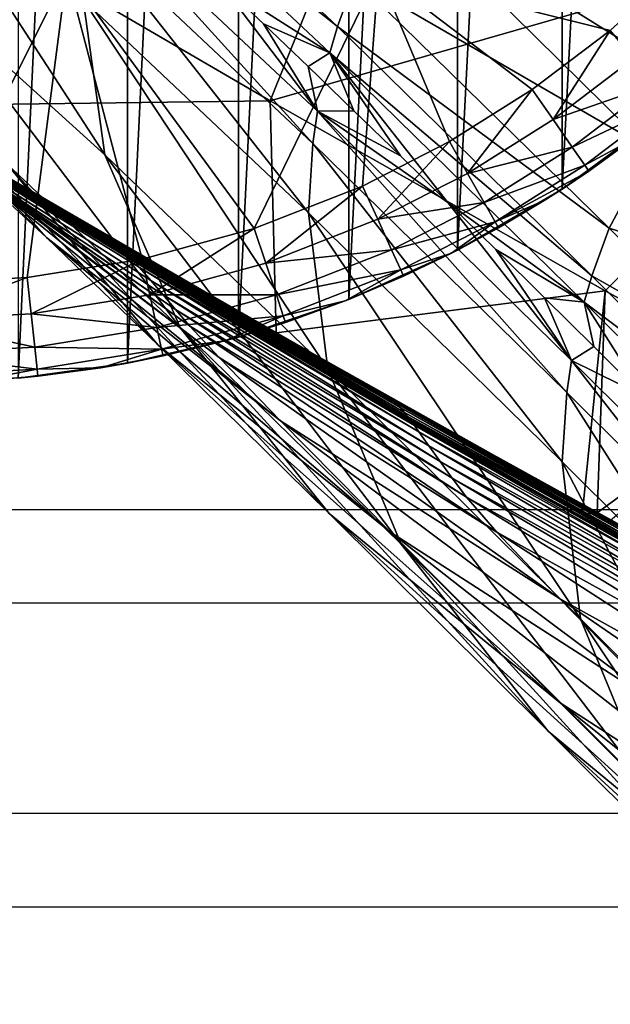
# Model space of a CAD drawing. Units: inches. Extents: x -21.7 to 21.7, y -14 to 10.8.
# Drawn here: x 20.5 to 20.7, y -10.3 to -9.9 of the extents above; entities that cross this region are included whole.
import ezdxf

# ---------------------------------------------------------------- set-up
doc = ezdxf.new("R2010")
doc.units = ezdxf.units.IN
doc.header["$MEASUREMENT"] = 0
for name, color, linetype in [('TABLE-GLIDE', 6, 'Continuous'), ('TABLE-LEG', 6, 'Continuous'), ('TABLE-TOP', 6, 'Continuous')]:
    doc.layers.add(name, color=color, linetype=linetype)

msp = doc.modelspace()

# ---------------------------------------------------------------- linework, layer by layer
at = {"layer": 'TABLE-GLIDE'}
for points in [[(20.53092, -9.15322, 0.39373), (20.4874, -9.14725, 0.39373), (20.4874, -10.08831, 0.39373)], [(20.53092, -10.08233, 0.39373), (20.53092, -9.15322, 0.39373), (20.4874, -10.08831, 0.39373)], [(20.53092, -10.08233, 0.39373), (20.57495, -9.16357, 0.39373), (20.53092, -9.15322, 0.39373)], [(20.57495, -10.07198, 0.39373), (20.57495, -9.16357, 0.39373), (20.53092, -10.08233, 0.39373)], [(20.57495, -10.07198, 0.39373), (20.61885, -9.17851, 0.39373), (20.57495, -9.16357, 0.39373)], [(20.57495, -10.07198, 0.39373), (20.61885, -10.05705, 0.39373), (20.61885, -9.17851, 0.39373)], [(20.66194, -9.19811, 0.39373), (20.61885, -9.17851, 0.39373), (20.61885, -10.05705, 0.39373)], [(20.61885, -10.05705, 0.39373), (20.66194, -10.03744, 0.39373), (20.66194, -9.19811, 0.39373)], [(20.66194, -10.03744, 0.39373), (20.70348, -9.22235, 0.39373), (20.66194, -9.19811, 0.39373)], [(20.70348, -10.01321, 0.39373), (20.70348, -9.22235, 0.39373), (20.66194, -10.03744, 0.39373)], [(20.70348, -9.22235, 0.39373), (20.70348, -10.01321, 0.39373), (20.74273, -9.251, 0.39373)], [(20.74273, -9.251, 0.39373), (20.70348, -10.01321, 0.39373), (20.74273, -9.98456, 0.39373)], [(20.72254, -9.95019, 0.00003), (20.63057, -9.92713, 0.00003), (20.75118, -9.92401, 0.00003)], [(20.75118, -9.92401, 0.00003), (20.73182, -9.96131, 0.0028), (20.72254, -9.95019, 0.00003)], [(20.44495, -10.05087, 0.00003), (20.38309, -9.92713, 0.00003), (20.50683, -9.92713, 0.00003)], [(20.49107, -10.04839, 0.00003), (20.44495, -10.05087, 0.00003), (20.50683, -9.92713, 0.00003)], [(20.49107, -10.04839, 0.00003), (20.50683, -9.92713, 0.00003), (20.53667, -10.041, 0.00003)], [(20.53667, -10.041, 0.00003), (20.50683, -9.92713, 0.00003), (20.58124, -10.02883, 0.00003)], [(20.63057, -9.92713, 0.00003), (20.58124, -10.02883, 0.00003), (20.50683, -9.92713, 0.00003)], [(20.58124, -10.02883, 0.00003), (20.63057, -9.92713, 0.00003), (20.62426, -10.012, 0.00003)], [(20.62426, -10.012, 0.00003), (20.63057, -9.92713, 0.00003), (20.65882, -9.99436, 0.00003)], [(20.63057, -9.92713, 0.00003), (20.69166, -9.9737, 0.00003), (20.65882, -9.99436, 0.00003)], [(20.69166, -9.9737, 0.00003), (20.63057, -9.92713, 0.00003), (20.72254, -9.95019, 0.00003)], [(20.69992, -9.98561, 0.0028), (20.69166, -9.9737, 0.00003), (20.72254, -9.95019, 0.00003)], [(20.69992, -9.98561, 0.0028), (20.72254, -9.95019, 0.00003), (20.73182, -9.96131, 0.0028)], [(20.69992, -9.98561, 0.0028), (20.73182, -9.96131, 0.0028), (20.74038, -9.97156, 0.01156)], [(20.69992, -9.98561, 0.0028), (20.74038, -9.97156, 0.01156), (20.70752, -9.99658, 0.01156)], [(20.70752, -9.99658, 0.01156), (20.74038, -9.97156, 0.01156), (20.746, -9.97828, 0.02491)], [(20.66597, -10.00697, 0.0028), (20.65882, -9.99436, 0.00003), (20.69166, -9.9737, 0.00003)], [(20.66597, -10.00697, 0.0028), (20.69166, -9.9737, 0.00003), (20.69992, -9.98561, 0.0028)], [(20.70752, -9.99658, 0.01156), (20.746, -9.97828, 0.02491), (20.71252, -10.00378, 0.02491)], [(20.71252, -10.00378, 0.02491), (20.746, -9.97828, 0.02491), (20.73121, -9.99361, 0.0394)], [(20.74273, -9.98456, 0.39373), (20.70348, -10.01321, 0.39373), (20.73121, -9.99361, 0.0394)], [(20.66597, -10.00697, 0.0028), (20.69992, -9.98561, 0.0028), (20.70752, -9.99658, 0.01156)], [(20.63026, -10.02519, 0.0028), (20.62426, -10.012, 0.00003), (20.65882, -9.99436, 0.00003)], [(20.63026, -10.02519, 0.0028), (20.65882, -9.99436, 0.00003), (20.66597, -10.00697, 0.0028)], [(20.66597, -10.00697, 0.0028), (20.70752, -9.99658, 0.01156), (20.67256, -10.01857, 0.01156)], [(20.67256, -10.01857, 0.01156), (20.70752, -9.99658, 0.01156), (20.71252, -10.00378, 0.02491)], [(20.70348, -10.01321, 0.39373), (20.71408, -10.00606, 0.0394), (20.73121, -9.99361, 0.0394)], [(20.71252, -10.00378, 0.02491), (20.73121, -9.99361, 0.0394), (20.71408, -10.00606, 0.0394)], [(20.67256, -10.01857, 0.01156), (20.71252, -10.00378, 0.02491), (20.67689, -10.0262, 0.02491)], [(20.67689, -10.0262, 0.02491), (20.71252, -10.00378, 0.02491), (20.71408, -10.00606, 0.0394)], [(20.63026, -10.02519, 0.0028), (20.66597, -10.00697, 0.0028), (20.67256, -10.01857, 0.01156)], [(20.67689, -10.0262, 0.02491), (20.71408, -10.00606, 0.0394), (20.69642, -10.01773, 0.0394)], [(20.69642, -10.01773, 0.0394), (20.71408, -10.00606, 0.0394), (20.70348, -10.01321, 0.39373)], [(20.62426, -10.012, 0.00003), (20.5858, -10.04259, 0.0028), (20.58124, -10.02883, 0.00003)], [(20.62426, -10.012, 0.00003), (20.63026, -10.02519, 0.0028), (20.5858, -10.04259, 0.0028)], [(20.67825, -10.0286, 0.0394), (20.70348, -10.01321, 0.39373), (20.66194, -10.03744, 0.39373)], [(20.70348, -10.01321, 0.39373), (20.67825, -10.0286, 0.0394), (20.69642, -10.01773, 0.0394)], [(20.63026, -10.02519, 0.0028), (20.67256, -10.01857, 0.01156), (20.63578, -10.03734, 0.01156)], [(20.63578, -10.03734, 0.01156), (20.67256, -10.01857, 0.01156), (20.67689, -10.0262, 0.02491)], [(20.67825, -10.0286, 0.0394), (20.67689, -10.0262, 0.02491), (20.69642, -10.01773, 0.0394)], [(20.5858, -10.04259, 0.0028), (20.63026, -10.02519, 0.0028), (20.63578, -10.03734, 0.01156)], [(20.63578, -10.03734, 0.01156), (20.67689, -10.0262, 0.02491), (20.63941, -10.04532, 0.02491)], [(20.65962, -10.03865, 0.0394), (20.63941, -10.04532, 0.02491), (20.67689, -10.0262, 0.02491)], [(20.65962, -10.03865, 0.0394), (20.67689, -10.0262, 0.02491), (20.67825, -10.0286, 0.0394)], [(20.53974, -10.05516, 0.0028), (20.53667, -10.041, 0.00003), (20.58124, -10.02883, 0.00003)], [(20.53974, -10.05516, 0.0028), (20.58124, -10.02883, 0.00003), (20.5858, -10.04259, 0.0028)], [(20.65962, -10.03865, 0.0394), (20.67825, -10.0286, 0.0394), (20.66194, -10.03744, 0.39373)], [(20.5858, -10.04259, 0.0028), (20.63578, -10.03734, 0.01156), (20.59, -10.05526, 0.01156)], [(20.59, -10.05526, 0.01156), (20.63578, -10.03734, 0.01156), (20.63941, -10.04532, 0.02491)], [(20.64055, -10.04784, 0.0394), (20.66194, -10.03744, 0.39373), (20.61885, -10.05705, 0.39373)], [(20.64055, -10.04784, 0.0394), (20.63941, -10.04532, 0.02491), (20.65962, -10.03865, 0.0394)], [(20.66194, -10.03744, 0.39373), (20.64055, -10.04784, 0.0394), (20.65962, -10.03865, 0.0394)], [(20.49261, -10.0628, 0.0028), (20.49107, -10.04839, 0.00003), (20.53667, -10.041, 0.00003)], [(20.49261, -10.0628, 0.0028), (20.53667, -10.041, 0.00003), (20.53974, -10.05516, 0.0028)], [(20.53974, -10.05516, 0.0028), (20.5858, -10.04259, 0.0028), (20.59, -10.05526, 0.01156)], [(20.59, -10.05526, 0.01156), (20.63941, -10.04532, 0.02491), (20.59276, -10.06358, 0.02491)], [(20.59276, -10.06358, 0.02491), (20.63941, -10.04532, 0.02491), (20.61733, -10.05765, 0.0394)], [(20.61733, -10.05765, 0.0394), (20.63941, -10.04532, 0.02491), (20.64055, -10.04784, 0.0394)], [(20.61733, -10.05765, 0.0394), (20.64055, -10.04784, 0.0394), (20.61885, -10.05705, 0.39373)], [(20.49107, -10.04839, 0.00003), (20.49261, -10.0628, 0.0028), (20.44495, -10.06537, 0.0028)], [(20.49107, -10.04839, 0.00003), (20.44495, -10.06537, 0.0028), (20.44495, -10.05087, 0.00003)], [(20.49261, -10.0628, 0.0028), (20.53974, -10.05516, 0.0028), (20.54257, -10.06821, 0.01156)], [(20.53974, -10.05516, 0.0028), (20.59, -10.05526, 0.01156), (20.54257, -10.06821, 0.01156)], [(20.54257, -10.06821, 0.01156), (20.59, -10.05526, 0.01156), (20.59276, -10.06358, 0.02491)], [(20.59362, -10.0662, 0.0394), (20.61885, -10.05705, 0.39373), (20.57495, -10.07198, 0.39373)], [(20.59362, -10.0662, 0.0394), (20.59276, -10.06358, 0.02491), (20.61733, -10.05765, 0.0394)], [(20.61885, -10.05705, 0.39373), (20.59362, -10.0662, 0.0394), (20.61733, -10.05765, 0.0394)], [(20.44495, -10.06537, 0.0028), (20.49261, -10.0628, 0.0028), (20.49404, -10.07607, 0.01156)], [(20.49261, -10.0628, 0.0028), (20.54257, -10.06821, 0.01156), (20.49404, -10.07607, 0.01156)], [(20.44495, -10.06537, 0.0028), (20.49404, -10.07607, 0.01156), (20.44495, -10.07871, 0.01156)], [(20.54257, -10.06821, 0.01156), (20.59276, -10.06358, 0.02491), (20.54443, -10.07677, 0.02491)], [(20.56949, -10.07348, 0.0394), (20.54443, -10.07677, 0.02491), (20.59276, -10.06358, 0.02491)], [(20.56949, -10.07348, 0.0394), (20.59276, -10.06358, 0.02491), (20.59362, -10.0662, 0.0394)], [(20.57495, -10.07198, 0.39373), (20.56949, -10.07348, 0.0394), (20.59362, -10.0662, 0.0394)], [(20.49404, -10.07607, 0.01156), (20.54257, -10.06821, 0.01156), (20.54443, -10.07677, 0.02491)], [(20.545, -10.07947, 0.0394), (20.57495, -10.07198, 0.39373), (20.53092, -10.08233, 0.39373)], [(20.545, -10.07947, 0.0394), (20.54443, -10.07677, 0.02491), (20.56949, -10.07348, 0.0394)], [(20.545, -10.07947, 0.0394), (20.56949, -10.07348, 0.0394), (20.57495, -10.07198, 0.39373)], [(20.44495, -10.07871, 0.01156), (20.49404, -10.07607, 0.01156), (20.49497, -10.08478, 0.02491)], [(20.44495, -10.07871, 0.01156), (20.49497, -10.08478, 0.02491), (20.44495, -10.08748, 0.02491)], [(20.49404, -10.07607, 0.01156), (20.54443, -10.07677, 0.02491), (20.49497, -10.08478, 0.02491)], [(20.49497, -10.08478, 0.02491), (20.54443, -10.07677, 0.02491), (20.52024, -10.08416, 0.0394)], [(20.52024, -10.08416, 0.0394), (20.54443, -10.07677, 0.02491), (20.545, -10.07947, 0.0394)], [(20.49526, -10.08753, 0.0394), (20.53092, -10.08233, 0.39373), (20.4874, -10.08831, 0.39373)], [(20.49526, -10.08753, 0.0394), (20.52024, -10.08416, 0.0394), (20.53092, -10.08233, 0.39373)], [(20.53092, -10.08233, 0.39373), (20.52024, -10.08416, 0.0394), (20.545, -10.07947, 0.0394)], [(20.47014, -10.08956, 0.0394), (20.44495, -10.08748, 0.02491), (20.49497, -10.08478, 0.02491)], [(20.47014, -10.08956, 0.0394), (20.49497, -10.08478, 0.02491), (20.49526, -10.08753, 0.0394)], [(20.49526, -10.08753, 0.0394), (20.49497, -10.08478, 0.02491), (20.52024, -10.08416, 0.0394)], [(20.47014, -10.08956, 0.0394), (20.49526, -10.08753, 0.0394), (20.4874, -10.08831, 0.39373)]]:
    msp.add_3dface(points, dxfattribs=at)
at = {"layer": 'TABLE-LEG'}
for points in [[(20.58752, -9.97818, 14.44898), (20.58752, -9.97818, 14.44898), (20.72804, -9.62834, 14.44898), (20.45528, -9.90111, 14.44898)], [(20.8807, -9.89377, 14.44898), (20.8807, -9.89377, 14.44898), (20.72804, -9.62834, 14.44898), (20.58752, -9.97818, 14.44898)], [(20.67873, -9.8518, 6.70149), (20.67873, -9.8518, 6.70149), (20.77879, -9.95186, 3.98678), (20.65765, -9.87358, 6.70149)], [(20.80019, -9.93116, 3.98677), (20.80019, -9.93116, 3.98677), (20.77879, -9.95186, 3.98678), (20.67873, -9.8518, 6.70149)], [(20.52418, -9.86397, 9.07724), (20.52418, -9.86397, 9.07724), (20.61429, -9.94865, 6.70158), (20.52119, -9.87451, 9.07732)], [(20.62118, -9.92972, 6.70155), (20.62118, -9.92972, 6.70155), (20.61429, -9.94865, 6.70158), (20.52418, -9.86397, 9.07724)], [(20.44056, -9.87454, 10.9458), (20.44056, -9.87454, 10.9458), (20.51326, -9.93789, 9.07787), (20.52185, -9.99961, 9.07831)], [(20.45087, -9.9353, 10.9471), (20.45087, -9.9353, 10.9471), (20.44056, -9.87454, 10.9458), (20.52185, -9.99961, 9.07831)], [(20.61429, -9.94865, 6.70158), (20.61429, -9.94865, 6.70158), (20.61129, -9.95912, 6.7016), (20.52119, -9.87451, 9.07732)], [(20.61129, -9.95912, 6.7016), (20.61129, -9.95912, 6.7016), (20.56757, -9.93115, 7.7926), (20.52119, -9.87451, 9.07732)], [(20.65765, -9.87358, 6.70149), (20.65765, -9.87358, 6.70149), (20.75809, -9.97326, 3.98677), (20.63799, -9.89851, 6.70151)], [(20.77879, -9.95186, 3.98678), (20.77879, -9.95186, 3.98678), (20.75809, -9.97326, 3.98677), (20.65765, -9.87358, 6.70149)], [(20.8807, -9.89377, 14.44898), (20.8807, -9.89377, 14.44898), (20.58752, -9.97818, 14.44898), (20.72061, -10.0537, 14.44898)], [(20.8807, -9.89377, 14.44898), (20.8807, -9.89377, 14.44898), (20.72061, -10.0537, 14.44898), (20.78776, -10.09035, 14.44898)], [(20.51465, -9.91047, 9.07763), (20.51465, -9.91047, 9.07763), (20.51636, -9.89775, 9.07752), (20.6045, -9.99505, 6.70167)], [(20.51636, -9.89775, 9.07752), (20.51636, -9.89775, 9.07752), (20.60633, -9.98232, 6.70165), (20.6045, -9.99505, 6.70167)], [(20.60633, -9.98232, 6.70165), (20.60633, -9.98232, 6.70165), (20.51636, -9.89775, 9.07752), (20.56757, -9.93115, 7.7926)], [(20.63799, -9.89851, 6.70151), (20.63799, -9.89851, 6.70151), (20.73876, -9.99784, 3.98677), (20.62118, -9.92972, 6.70155)], [(20.75809, -9.97326, 3.98677), (20.75809, -9.97326, 3.98677), (20.73876, -9.99784, 3.98677), (20.63799, -9.89851, 6.70151)], [(20.58752, -9.97818, 14.48835), (20.58752, -9.97818, 14.48835), (20.45528, -9.90111, 14.48835), (20.43449, -9.98021, 14.48835)], [(20.58752, -9.97818, 14.48835), (20.58752, -9.97818, 14.48835), (20.58752, -9.97818, 14.44898), (20.45528, -9.90111, 14.44898)], [(20.45528, -9.90111, 14.48835), (20.45528, -9.90111, 14.48835), (20.58752, -9.97818, 14.48835), (20.45528, -9.90111, 14.44898)], [(20.51326, -9.93789, 9.07787), (20.51326, -9.93789, 9.07787), (20.51465, -9.91047, 9.07763), (20.60277, -10.0226, 6.70172)], [(20.51465, -9.91047, 9.07763), (20.51465, -9.91047, 9.07763), (20.6045, -9.99505, 6.70167), (20.60277, -10.0226, 6.70172)], [(20.62118, -9.92972, 6.70155), (20.62118, -9.92972, 6.70155), (20.72213, -10.02879, 3.98677), (20.61429, -9.94865, 6.70158)], [(20.73876, -9.99784, 3.98677), (20.73876, -9.99784, 3.98677), (20.72213, -10.02879, 3.98677), (20.62118, -9.92972, 6.70155)], [(20.56757, -9.93115, 7.7926), (20.56757, -9.93115, 7.7926), (20.61129, -9.95912, 6.7016), (20.58489, -9.94757, 7.33374)], [(20.58489, -9.94757, 7.33374), (20.58489, -9.94757, 7.33374), (20.60633, -9.98232, 6.70165), (20.56757, -9.93115, 7.7926)], [(20.45087, -9.9353, 10.9471), (20.45087, -9.9353, 10.9471), (20.52185, -9.99961, 9.07831), (20.55189, -10.06847, 9.07852)], [(20.48273, -10.00288, 10.94817), (20.48273, -10.00288, 10.94817), (20.45087, -9.9353, 10.9471), (20.55189, -10.06847, 9.07852)], [(20.51326, -9.93789, 9.07787), (20.51326, -9.93789, 9.07787), (20.60277, -10.0226, 6.70172), (20.61045, -10.08479, 6.70176)], [(20.52185, -9.99961, 9.07831), (20.52185, -9.99961, 9.07831), (20.51326, -9.93789, 9.07787), (20.61045, -10.08479, 6.70176)], [(20.40765, -9.94107, 12.93283), (20.40765, -9.94107, 12.93283), (20.43622, -9.96208, 12.19428), (20.49875, -10.03239, 12.19608)], [(20.47326, -10.009, 12.93627), (20.47326, -10.009, 12.93627), (20.40765, -9.94107, 12.93283), (20.49875, -10.03239, 12.19608)], [(20.58489, -9.94757, 7.33374), (20.58489, -9.94757, 7.33374), (20.61129, -9.95912, 6.7016), (20.60263, -9.96456, 6.86145)], [(20.60263, -9.96456, 6.86145), (20.60263, -9.96456, 6.86145), (20.60633, -9.98232, 6.70165), (20.58489, -9.94757, 7.33374)], [(20.61429, -9.94865, 6.70158), (20.61429, -9.94865, 6.70158), (20.71526, -10.04763, 3.98677), (20.61129, -9.95912, 6.7016)], [(20.72213, -10.02879, 3.98677), (20.72213, -10.02879, 3.98677), (20.71526, -10.04763, 3.98677), (20.61429, -9.94865, 6.70158)], [(20.61129, -9.95912, 6.7016), (20.61129, -9.95912, 6.7016), (20.62077, -9.98208, 6.37687), (20.60263, -9.96456, 6.86145)], [(20.71526, -10.04763, 3.98677), (20.71526, -10.04763, 3.98677), (20.71226, -10.05807, 3.98677), (20.61129, -9.95912, 6.7016)], [(20.63928, -10.00007, 5.88112), (20.63928, -10.00007, 5.88112), (20.62077, -9.98208, 6.37687), (20.61129, -9.95912, 6.7016)], [(20.6581, -10.01848, 5.37533), (20.6581, -10.01848, 5.37533), (20.63928, -10.00007, 5.88112), (20.61129, -9.95912, 6.7016)], [(20.61129, -9.95912, 6.7016), (20.61129, -9.95912, 6.7016), (20.71226, -10.05807, 3.98677), (20.6581, -10.01848, 5.37533)], [(20.43622, -9.96208, 12.19428), (20.43622, -9.96208, 12.19428), (20.48273, -10.00288, 10.94817), (20.5431, -10.07517, 10.94866)], [(20.49875, -10.03239, 12.19608), (20.49875, -10.03239, 12.19608), (20.43622, -9.96208, 12.19428), (20.5431, -10.07517, 10.94866)], [(20.62077, -9.98208, 6.37687), (20.62077, -9.98208, 6.37687), (20.60633, -9.98232, 6.70165), (20.60263, -9.96456, 6.86145)], [(20.41563, -9.96914, 14.48848), (20.41563, -9.96914, 14.48848), (20.41565, -9.96915, 14.48631), (20.52568, -10.03343, 14.48641)], [(20.52565, -10.03339, 14.48848), (20.52565, -10.03339, 14.48848), (20.41563, -9.96914, 14.48848), (20.52568, -10.03343, 14.48641)], [(20.41565, -9.96915, 14.48631), (20.41565, -9.96915, 14.48631), (20.41566, -9.96917, 14.48415), (20.52572, -10.03346, 14.48434)], [(20.52568, -10.03343, 14.48641), (20.52568, -10.03343, 14.48641), (20.41565, -9.96915, 14.48631), (20.52572, -10.03346, 14.48434)], [(20.41566, -9.96917, 14.48415), (20.41566, -9.96917, 14.48415), (20.41571, -9.96921, 14.47975), (20.52579, -10.03354, 14.48014)], [(20.52572, -10.03346, 14.48434), (20.52572, -10.03346, 14.48434), (20.41566, -9.96917, 14.48415), (20.52579, -10.03354, 14.48014)], [(20.41571, -9.96921, 14.47975), (20.41571, -9.96921, 14.47975), (20.4158, -9.9693, 14.47029), (20.52597, -10.03371, 14.47107)], [(20.52579, -10.03354, 14.48014), (20.52579, -10.03354, 14.48014), (20.41571, -9.96921, 14.47975), (20.52597, -10.03371, 14.47107)], [(20.4158, -9.9693, 14.47029), (20.4158, -9.9693, 14.47029), (20.41592, -9.96943, 14.45936), (20.5262, -10.03394, 14.46057)], [(20.52597, -10.03371, 14.47107), (20.52597, -10.03371, 14.47107), (20.4158, -9.9693, 14.47029), (20.5262, -10.03394, 14.46057)], [(20.41592, -9.96943, 14.45936), (20.41592, -9.96943, 14.45936), (20.41609, -9.9696, 14.44624), (20.52652, -10.03426, 14.4479)], [(20.5262, -10.03394, 14.46057), (20.5262, -10.03394, 14.46057), (20.41592, -9.96943, 14.45936), (20.52652, -10.03426, 14.4479)], [(20.41609, -9.9696, 14.44624), (20.41609, -9.9696, 14.44624), (20.4164, -9.96988, 14.42865), (20.527, -10.03475, 14.43084)], [(20.52652, -10.03426, 14.4479), (20.52652, -10.03426, 14.4479), (20.41609, -9.9696, 14.44624), (20.527, -10.03475, 14.43084)], [(20.4164, -9.96988, 14.42865), (20.4164, -9.96988, 14.42865), (20.41734, -9.97058, 14.39766), (20.52788, -10.03568, 14.4004)], [(20.527, -10.03475, 14.43084), (20.527, -10.03475, 14.43084), (20.4164, -9.96988, 14.42865), (20.52788, -10.03568, 14.4004)], [(20.41734, -9.97058, 14.39766), (20.41734, -9.97058, 14.39766), (20.41945, -9.97205, 14.34278), (20.52943, -10.0374, 14.34609)], [(20.52788, -10.03568, 14.4004), (20.52788, -10.03568, 14.4004), (20.41734, -9.97058, 14.39766), (20.52943, -10.0374, 14.34609)], [(20.41945, -9.97205, 14.34278), (20.41945, -9.97205, 14.34278), (20.42112, -9.97319, 14.30312), (20.53055, -10.03866, 14.30671)], [(20.52943, -10.0374, 14.34609), (20.52943, -10.0374, 14.34609), (20.41945, -9.97205, 14.34278), (20.53055, -10.03866, 14.30671)], [(20.42112, -9.97319, 14.30312), (20.42112, -9.97319, 14.30312), (20.42214, -9.97388, 14.27966), (20.53122, -10.0394, 14.28339)], [(20.53055, -10.03866, 14.30671), (20.53055, -10.03866, 14.30671), (20.42112, -9.97319, 14.30312), (20.53122, -10.0394, 14.28339)], [(20.47673, -10.00718, 14.2556), (20.47673, -10.00718, 14.2556), (20.53122, -10.0394, 14.28339), (20.42214, -9.97388, 14.27966)], [(20.4246, -9.97552, 14.22465), (20.4246, -9.97552, 14.22465), (20.42602, -9.97648, 14.1931), (20.53365, -10.04216, 14.19725)], [(20.53277, -10.04115, 14.22866), (20.53277, -10.04115, 14.22866), (20.4246, -9.97552, 14.22465), (20.53365, -10.04216, 14.19725)], [(20.53277, -10.04115, 14.22866), (20.53277, -10.04115, 14.22866), (20.47673, -10.00718, 14.2556), (20.4246, -9.97552, 14.22465)], [(20.42602, -9.97648, 14.1931), (20.42602, -9.97648, 14.1931), (20.42922, -9.97859, 14.12277), (20.53561, -10.04439, 14.12717)], [(20.53365, -10.04216, 14.19725), (20.53365, -10.04216, 14.19725), (20.42602, -9.97648, 14.1931), (20.53561, -10.04439, 14.12717)], [(20.42922, -9.97859, 14.12277), (20.42922, -9.97859, 14.12277), (20.43658, -9.98341, 13.95789), (20.54011, -10.04955, 13.96263)], [(20.53561, -10.04439, 14.12717), (20.53561, -10.04439, 14.12717), (20.42922, -9.97859, 14.12277), (20.54011, -10.04955, 13.96263)], [(20.58752, -9.97818, 14.48835), (20.58752, -9.97818, 14.48835), (20.43449, -9.98021, 14.48835), (20.58992, -10.07036, 14.48835)], [(20.72061, -10.0537, 14.48835), (20.72061, -10.0537, 14.48835), (20.72061, -10.0537, 14.44898), (20.58752, -9.97818, 14.44898)], [(20.58752, -9.97818, 14.48835), (20.58752, -9.97818, 14.48835), (20.72061, -10.0537, 14.48835), (20.58752, -9.97818, 14.44898)], [(20.58992, -10.07036, 14.48835), (20.58992, -10.07036, 14.48835), (20.72061, -10.0537, 14.48835), (20.58752, -9.97818, 14.48835)], [(20.43658, -9.98341, 13.95789), (20.43658, -9.98341, 13.95789), (20.44454, -9.9885, 13.76959), (20.54501, -10.05524, 13.77435)], [(20.54011, -10.04955, 13.96263), (20.54011, -10.04955, 13.96263), (20.43658, -9.98341, 13.95789), (20.54501, -10.05524, 13.77435)], [(20.6045, -9.99505, 6.70167), (20.6045, -9.99505, 6.70167), (20.60633, -9.98232, 6.70165), (20.70535, -10.09398, 3.98677)], [(20.62077, -9.98208, 6.37687), (20.62077, -9.98208, 6.37687), (20.63928, -10.00007, 5.88112), (20.60633, -9.98232, 6.70165)], [(20.60633, -9.98232, 6.70165), (20.60633, -9.98232, 6.70165), (20.70723, -10.08125, 3.98677), (20.70535, -10.09398, 3.98677)], [(20.6581, -10.01848, 5.37533), (20.6581, -10.01848, 5.37533), (20.60633, -9.98232, 6.70165), (20.63928, -10.00007, 5.88112)], [(20.70723, -10.08125, 3.98677), (20.70723, -10.08125, 3.98677), (20.60633, -9.98232, 6.70165), (20.6581, -10.01848, 5.37533)], [(20.44454, -9.9885, 13.76959), (20.44454, -9.9885, 13.76959), (20.45223, -9.99325, 13.5686), (20.54992, -10.06101, 13.57291)], [(20.54501, -10.05524, 13.77435), (20.54501, -10.05524, 13.77435), (20.44454, -9.9885, 13.76959), (20.54992, -10.06101, 13.57291)], [(20.45223, -9.99325, 13.5686), (20.45223, -9.99325, 13.5686), (20.45997, -9.99821, 13.33763), (20.5555, -10.06749, 13.34094)], [(20.54992, -10.06101, 13.57291), (20.54992, -10.06101, 13.57291), (20.45223, -9.99325, 13.5686), (20.5555, -10.06749, 13.34094)], [(20.60277, -10.0226, 6.70172), (20.60277, -10.0226, 6.70172), (20.6045, -9.99505, 6.70167), (20.70348, -10.12155, 3.98676)], [(20.6045, -9.99505, 6.70167), (20.6045, -9.99505, 6.70167), (20.70535, -10.09398, 3.98677), (20.70348, -10.12155, 3.98676)], [(20.45997, -9.99821, 13.33763), (20.45997, -9.99821, 13.33763), (20.47326, -10.009, 12.93627), (20.56722, -10.08008, 12.93826)], [(20.5555, -10.06749, 13.34094), (20.5555, -10.06749, 13.34094), (20.45997, -9.99821, 13.33763), (20.56722, -10.08008, 12.93826)], [(20.52185, -9.99961, 9.07831), (20.52185, -9.99961, 9.07831), (20.61045, -10.08479, 6.70176), (20.63955, -10.1543, 6.70162)], [(20.55189, -10.06847, 9.07852), (20.55189, -10.06847, 9.07852), (20.52185, -9.99961, 9.07831), (20.63955, -10.1543, 6.70162)], [(20.73876, -9.99784, 3.98677), (20.73876, -9.99784, 3.98677), (20.79173, -10.05066, 2.55167), (20.72213, -10.02879, 3.98677)], [(20.48273, -10.00288, 10.94817), (20.48273, -10.00288, 10.94817), (20.55189, -10.06847, 9.07852), (20.61094, -10.14202, 9.0783)], [(20.5431, -10.07517, 10.94866), (20.5431, -10.07517, 10.94866), (20.48273, -10.00288, 10.94817), (20.61094, -10.14202, 9.0783)], [(20.47673, -10.00718, 14.2556), (20.47673, -10.00718, 14.2556), (20.50419, -10.02369, 14.25654), (20.53122, -10.0394, 14.28339)], [(20.53277, -10.04115, 14.22866), (20.53277, -10.04115, 14.22866), (20.50419, -10.02369, 14.25654), (20.47673, -10.00718, 14.2556)], [(20.47326, -10.009, 12.93627), (20.47326, -10.009, 12.93627), (20.49875, -10.03239, 12.19608), (20.59163, -10.10527, 12.19675)], [(20.56722, -10.08008, 12.93826), (20.56722, -10.08008, 12.93826), (20.47326, -10.009, 12.93627), (20.59163, -10.10527, 12.19675)], [(20.71226, -10.05807, 3.98677), (20.71226, -10.05807, 3.98677), (20.67721, -10.03727, 4.86061), (20.6581, -10.01848, 5.37533)], [(20.67721, -10.03727, 4.86061), (20.67721, -10.03727, 4.86061), (20.70723, -10.08125, 3.98677), (20.6581, -10.01848, 5.37533)], [(20.53196, -10.04023, 14.25741), (20.53196, -10.04023, 14.25741), (20.53122, -10.0394, 14.28339), (20.50419, -10.02369, 14.25654)], [(20.53196, -10.04023, 14.25741), (20.53196, -10.04023, 14.25741), (20.50419, -10.02369, 14.25654), (20.53277, -10.04115, 14.22866)], [(20.60277, -10.0226, 6.70172), (20.60277, -10.0226, 6.70172), (20.70348, -10.12155, 3.98676), (20.7108, -10.18389, 3.98671)], [(20.61045, -10.08479, 6.70176), (20.61045, -10.08479, 6.70176), (20.60277, -10.0226, 6.70172), (20.7108, -10.18389, 3.98671)], [(20.72213, -10.02879, 3.98677), (20.72213, -10.02879, 3.98677), (20.77512, -10.08157, 2.55167), (20.71526, -10.04763, 3.98677)], [(20.79173, -10.05066, 2.55167), (20.79173, -10.05066, 2.55167), (20.77512, -10.08157, 2.55167), (20.72213, -10.02879, 3.98677)], [(20.49875, -10.03239, 12.19608), (20.49875, -10.03239, 12.19608), (20.5431, -10.07517, 10.94866), (20.6353, -10.14953, 10.94832)], [(20.59163, -10.10527, 12.19675), (20.59163, -10.10527, 12.19675), (20.49875, -10.03239, 12.19608), (20.6353, -10.14953, 10.94832)], [(20.52565, -10.03339, 14.48848), (20.52565, -10.03339, 14.48848), (20.52568, -10.03343, 14.48641), (20.63617, -10.0967, 14.48645)], [(20.63611, -10.09664, 14.48848), (20.63611, -10.09664, 14.48848), (20.52565, -10.03339, 14.48848), (20.63617, -10.0967, 14.48645)], [(20.52568, -10.03343, 14.48641), (20.52568, -10.03343, 14.48641), (20.52572, -10.03346, 14.48434), (20.63622, -10.09675, 14.48443)], [(20.63617, -10.0967, 14.48645), (20.63617, -10.0967, 14.48645), (20.52568, -10.03343, 14.48641), (20.63622, -10.09675, 14.48443)], [(20.52572, -10.03346, 14.48434), (20.52572, -10.03346, 14.48434), (20.52579, -10.03354, 14.48014), (20.63634, -10.09687, 14.48032)], [(20.63622, -10.09675, 14.48443), (20.63622, -10.09675, 14.48443), (20.52572, -10.03346, 14.48434), (20.63634, -10.09687, 14.48032)], [(20.52579, -10.03354, 14.48014), (20.52579, -10.03354, 14.48014), (20.52597, -10.03371, 14.47107), (20.63661, -10.09714, 14.47147)], [(20.63634, -10.09687, 14.48032), (20.63634, -10.09687, 14.48032), (20.52579, -10.03354, 14.48014), (20.63661, -10.09714, 14.47147)], [(20.52597, -10.03371, 14.47107), (20.52597, -10.03371, 14.47107), (20.5262, -10.03394, 14.46057), (20.63697, -10.0975, 14.46124)], [(20.63661, -10.09714, 14.47147), (20.63661, -10.09714, 14.47147), (20.52597, -10.03371, 14.47107), (20.63697, -10.0975, 14.46124)], [(20.5262, -10.03394, 14.46057), (20.5262, -10.03394, 14.46057), (20.52652, -10.03426, 14.4479), (20.63746, -10.09799, 14.44894)], [(20.63697, -10.0975, 14.46124), (20.63697, -10.0975, 14.46124), (20.5262, -10.03394, 14.46057), (20.63746, -10.09799, 14.44894)], [(20.52652, -10.03426, 14.4479), (20.52652, -10.03426, 14.4479), (20.527, -10.03475, 14.43084), (20.63816, -10.0987, 14.43235)], [(20.63746, -10.09799, 14.44894), (20.63746, -10.09799, 14.44894), (20.52652, -10.03426, 14.4479), (20.63816, -10.0987, 14.43235)], [(20.527, -10.03475, 14.43084), (20.527, -10.03475, 14.43084), (20.52788, -10.03568, 14.4004), (20.63923, -10.09992, 14.40243)], [(20.63816, -10.0987, 14.43235), (20.63816, -10.0987, 14.43235), (20.527, -10.03475, 14.43084), (20.63923, -10.09992, 14.40243)], [(20.52788, -10.03568, 14.4004), (20.52788, -10.03568, 14.4004), (20.52943, -10.0374, 14.34609), (20.64087, -10.10194, 14.34864)], [(20.63923, -10.09992, 14.40243), (20.63923, -10.09992, 14.40243), (20.52788, -10.03568, 14.4004), (20.64087, -10.10194, 14.34864)], [(20.52943, -10.0374, 14.34609), (20.52943, -10.0374, 14.34609), (20.53055, -10.03866, 14.30671), (20.64197, -10.10336, 14.3095)], [(20.64087, -10.10194, 14.34864), (20.64087, -10.10194, 14.34864), (20.52943, -10.0374, 14.34609), (20.64197, -10.10336, 14.3095)], [(20.53055, -10.03866, 14.30671), (20.53055, -10.03866, 14.30671), (20.53122, -10.0394, 14.28339), (20.6426, -10.10419, 14.28628)], [(20.64197, -10.10336, 14.3095), (20.64197, -10.10336, 14.3095), (20.53055, -10.03866, 14.30671), (20.6426, -10.10419, 14.28628)], [(20.58784, -10.0731, 14.259), (20.58784, -10.0731, 14.259), (20.6426, -10.10419, 14.28628), (20.53122, -10.0394, 14.28339)], [(20.55988, -10.05673, 14.25823), (20.55988, -10.05673, 14.25823), (20.58784, -10.0731, 14.259), (20.53122, -10.0394, 14.28339)], [(20.55988, -10.05673, 14.25823), (20.55988, -10.05673, 14.25823), (20.53122, -10.0394, 14.28339), (20.53196, -10.04023, 14.25741)], [(20.71226, -10.05807, 3.98677), (20.71226, -10.05807, 3.98677), (20.69657, -10.05639, 4.33811), (20.67721, -10.03727, 4.86061)], [(20.70723, -10.08125, 3.98677), (20.70723, -10.08125, 3.98677), (20.67721, -10.03727, 4.86061), (20.69657, -10.05639, 4.33811)], [(20.55988, -10.05673, 14.25823), (20.55988, -10.05673, 14.25823), (20.53196, -10.04023, 14.25741), (20.53277, -10.04115, 14.22866)], [(20.53277, -10.04115, 14.22866), (20.53277, -10.04115, 14.22866), (20.53365, -10.04216, 14.19725), (20.64483, -10.10719, 14.20042)], [(20.64403, -10.1061, 14.23174), (20.64403, -10.1061, 14.23174), (20.53277, -10.04115, 14.22866), (20.64483, -10.10719, 14.20042)], [(20.55988, -10.05673, 14.25823), (20.55988, -10.05673, 14.25823), (20.53277, -10.04115, 14.22866), (20.64403, -10.1061, 14.23174)], [(20.53365, -10.04216, 14.19725), (20.53365, -10.04216, 14.19725), (20.53561, -10.04439, 14.12717), (20.64659, -10.1096, 14.13046)], [(20.64483, -10.10719, 14.20042), (20.64483, -10.10719, 14.20042), (20.53365, -10.04216, 14.19725), (20.64659, -10.1096, 14.13046)], [(20.53561, -10.04439, 14.12717), (20.53561, -10.04439, 14.12717), (20.54011, -10.04955, 13.96263), (20.65061, -10.11517, 13.96602)], [(20.64659, -10.1096, 14.13046), (20.64659, -10.1096, 14.13046), (20.53561, -10.04439, 14.12717), (20.65061, -10.11517, 13.96602)], [(20.71526, -10.04763, 3.98677), (20.71526, -10.04763, 3.98677), (20.76812, -10.10026, 2.55518), (20.71226, -10.05807, 3.98677)], [(20.77512, -10.08157, 2.55167), (20.77512, -10.08157, 2.55167), (20.76812, -10.10026, 2.55518), (20.71526, -10.04763, 3.98677)], [(20.54011, -10.04955, 13.96263), (20.54011, -10.04955, 13.96263), (20.54501, -10.05524, 13.77435), (20.6551, -10.12144, 13.77757)], [(20.65061, -10.11517, 13.96602), (20.65061, -10.11517, 13.96602), (20.54011, -10.04955, 13.96263), (20.6551, -10.12144, 13.77757)], [(20.54501, -10.05524, 13.77435), (20.54501, -10.05524, 13.77435), (20.54992, -10.06101, 13.57291), (20.6598, -10.12803, 13.5756)], [(20.6551, -10.12144, 13.77757), (20.6551, -10.12144, 13.77757), (20.54501, -10.05524, 13.77435), (20.6598, -10.12803, 13.5756)], [(20.72061, -10.0537, 14.48835), (20.72061, -10.0537, 14.48835), (20.58992, -10.07036, 14.48835), (20.71192, -10.13884, 14.48835)], [(20.71737, -10.14181, 14.48835), (20.71737, -10.14181, 14.48835), (20.72061, -10.0537, 14.48835), (20.71192, -10.13884, 14.48835)], [(20.71737, -10.14181, 14.48835), (20.71737, -10.14181, 14.48835), (20.78776, -10.09035, 14.48835), (20.72061, -10.0537, 14.48835)], [(20.78776, -10.09035, 14.48835), (20.78776, -10.09035, 14.48835), (20.78776, -10.09035, 14.44898), (20.72061, -10.0537, 14.44898)], [(20.72061, -10.0537, 14.48835), (20.72061, -10.0537, 14.48835), (20.78776, -10.09035, 14.48835), (20.72061, -10.0537, 14.44898)], [(20.58784, -10.0731, 14.259), (20.58784, -10.0731, 14.259), (20.55988, -10.05673, 14.25823), (20.64403, -10.1061, 14.23174)], [(20.69657, -10.05639, 4.33811), (20.69657, -10.05639, 4.33811), (20.71226, -10.05807, 3.98677), (20.71614, -10.0758, 3.80893)], [(20.70723, -10.08125, 3.98677), (20.70723, -10.08125, 3.98677), (20.69657, -10.05639, 4.33811), (20.71614, -10.0758, 3.80893)], [(20.76812, -10.10026, 2.55518), (20.76812, -10.10026, 2.55518), (20.76512, -10.11069, 2.55518), (20.71226, -10.05807, 3.98677)], [(20.71226, -10.05807, 3.98677), (20.71226, -10.05807, 3.98677), (20.76512, -10.11069, 2.55518), (20.7359, -10.09543, 3.27421)], [(20.71226, -10.05807, 3.98677), (20.71226, -10.05807, 3.98677), (20.7359, -10.09543, 3.27421), (20.71614, -10.0758, 3.80893)], [(20.54992, -10.06101, 13.57291), (20.54992, -10.06101, 13.57291), (20.5555, -10.06749, 13.34094), (20.66551, -10.13561, 13.34275)], [(20.6598, -10.12803, 13.5756), (20.6598, -10.12803, 13.5756), (20.54992, -10.06101, 13.57291), (20.66551, -10.13561, 13.34275)], [(20.55189, -10.06847, 9.07852), (20.55189, -10.06847, 9.07852), (20.63955, -10.1543, 6.70162), (20.69791, -10.2285, 6.70119)], [(20.61094, -10.14202, 9.0783), (20.61094, -10.14202, 9.0783), (20.55189, -10.06847, 9.07852), (20.69791, -10.2285, 6.70119)], [(20.5555, -10.06749, 13.34094), (20.5555, -10.06749, 13.34094), (20.56722, -10.08008, 12.93826), (20.6776, -10.14944, 12.939)], [(20.66551, -10.13561, 13.34275), (20.66551, -10.13561, 13.34275), (20.5555, -10.06749, 13.34094), (20.6776, -10.14944, 12.939)], [(20.5431, -10.07517, 10.94866), (20.5431, -10.07517, 10.94866), (20.61094, -10.14202, 9.0783), (20.70274, -10.21735, 9.07749)], [(20.6353, -10.14953, 10.94832), (20.6353, -10.14953, 10.94832), (20.5431, -10.07517, 10.94866), (20.70274, -10.21735, 9.07749)], [(20.58784, -10.0731, 14.259), (20.58784, -10.0731, 14.259), (20.61569, -10.08925, 14.25973), (20.6426, -10.10419, 14.28628)], [(20.64403, -10.1061, 14.23174), (20.64403, -10.1061, 14.23174), (20.61569, -10.08925, 14.25973), (20.58784, -10.0731, 14.259)], [(20.70723, -10.08125, 3.98677), (20.70723, -10.08125, 3.98677), (20.71614, -10.0758, 3.80893), (20.7359, -10.09543, 3.27421)], [(20.56722, -10.08008, 12.93826), (20.56722, -10.08008, 12.93826), (20.59163, -10.10527, 12.19675), (20.70249, -10.17583, 12.19649)], [(20.6776, -10.14944, 12.939), (20.6776, -10.14944, 12.939), (20.56722, -10.08008, 12.93826), (20.70249, -10.17583, 12.19649)], [(20.70535, -10.09398, 3.98677), (20.70535, -10.09398, 3.98677), (20.70723, -10.08125, 3.98677), (20.75819, -10.14659, 2.55518)], [(20.70723, -10.08125, 3.98677), (20.70723, -10.08125, 3.98677), (20.76008, -10.13385, 2.55518), (20.75819, -10.14659, 2.55518)], [(20.76008, -10.13385, 2.55518), (20.76008, -10.13385, 2.55518), (20.70723, -10.08125, 3.98677), (20.7359, -10.09543, 3.27421)], [(20.61045, -10.08479, 6.70176), (20.61045, -10.08479, 6.70176), (20.7108, -10.18389, 3.98671), (20.73952, -10.25361, 3.98655)], [(20.63955, -10.1543, 6.70162), (20.63955, -10.1543, 6.70162), (20.61045, -10.08479, 6.70176), (20.73952, -10.25361, 3.98655)], [(20.6426, -10.10419, 14.28628), (20.6426, -10.10419, 14.28628), (20.61569, -10.08925, 14.25973), (20.64329, -10.1051, 14.2604)], [(20.61569, -10.08925, 14.25973), (20.61569, -10.08925, 14.25973), (20.64403, -10.1061, 14.23174), (20.64329, -10.1051, 14.2604)], [(20.71737, -10.14181, 14.48835), (20.71737, -10.14181, 14.48835), (20.72275, -10.14474, 14.48835), (20.78776, -10.09035, 14.48835)], [(20.70348, -10.12155, 3.98676), (20.70348, -10.12155, 3.98676), (20.70535, -10.09398, 3.98677), (20.75642, -10.17429, 2.55166)], [(20.70535, -10.09398, 3.98677), (20.70535, -10.09398, 3.98677), (20.75819, -10.14659, 2.55518), (20.75642, -10.17429, 2.55166)], [(20.63611, -10.09664, 14.48848), (20.63611, -10.09664, 14.48848), (20.63617, -10.0967, 14.48645), (20.73949, -10.15384, 14.48647)], [(20.73941, -10.15377, 14.48848), (20.73941, -10.15377, 14.48848), (20.63611, -10.09664, 14.48848), (20.73949, -10.15384, 14.48647)], [(20.63617, -10.0967, 14.48645), (20.63617, -10.0967, 14.48645), (20.63622, -10.09675, 14.48443), (20.73956, -10.15391, 14.48446)], [(20.73949, -10.15384, 14.48647), (20.73949, -10.15384, 14.48647), (20.63617, -10.0967, 14.48645), (20.73956, -10.15391, 14.48446)], [(20.63622, -10.09675, 14.48443), (20.63622, -10.09675, 14.48443), (20.63634, -10.09687, 14.48032), (20.73971, -10.15406, 14.48038)], [(20.73956, -10.15391, 14.48446), (20.73956, -10.15391, 14.48446), (20.63622, -10.09675, 14.48443), (20.73971, -10.15406, 14.48038)], [(20.63634, -10.09687, 14.48032), (20.63634, -10.09687, 14.48032), (20.63661, -10.09714, 14.47147), (20.74006, -10.15442, 14.47163)], [(20.73971, -10.15406, 14.48038), (20.73971, -10.15406, 14.48038), (20.63634, -10.09687, 14.48032), (20.74006, -10.15442, 14.47163)], [(20.63661, -10.09714, 14.47147), (20.63661, -10.09714, 14.47147), (20.63697, -10.0975, 14.46124), (20.74053, -10.15489, 14.46157)], [(20.74006, -10.15442, 14.47163), (20.74006, -10.15442, 14.47163), (20.63661, -10.09714, 14.47147), (20.74053, -10.15489, 14.46157)], [(20.63697, -10.0975, 14.46124), (20.63697, -10.0975, 14.46124), (20.63746, -10.09799, 14.44894), (20.74118, -10.15553, 14.44957)], [(20.74053, -10.15489, 14.46157), (20.74053, -10.15489, 14.46157), (20.63697, -10.0975, 14.46124), (20.74118, -10.15553, 14.44957)], [(20.63746, -10.09799, 14.44894), (20.63746, -10.09799, 14.44894), (20.63816, -10.0987, 14.43235), (20.74209, -10.15645, 14.43341)], [(20.74118, -10.15553, 14.44957), (20.74118, -10.15553, 14.44957), (20.63746, -10.09799, 14.44894), (20.74209, -10.15645, 14.43341)], [(20.63816, -10.0987, 14.43235), (20.63816, -10.0987, 14.43235), (20.63923, -10.09992, 14.40243), (20.74345, -10.15791, 14.40398)], [(20.74209, -10.15645, 14.43341), (20.74209, -10.15645, 14.43341), (20.63816, -10.0987, 14.43235), (20.74345, -10.15791, 14.40398)], [(20.63923, -10.09992, 14.40243), (20.63923, -10.09992, 14.40243), (20.64087, -10.10194, 14.34864), (20.7455, -10.16023, 14.35065)], [(20.74345, -10.15791, 14.40398), (20.74345, -10.15791, 14.40398), (20.63923, -10.09992, 14.40243), (20.7455, -10.16023, 14.35065)], [(20.64087, -10.10194, 14.34864), (20.64087, -10.10194, 14.34864), (20.64197, -10.10336, 14.3095), (20.74685, -10.1618, 14.31169)], [(20.7455, -10.16023, 14.35065), (20.7455, -10.16023, 14.35065), (20.64087, -10.10194, 14.34864), (20.74685, -10.1618, 14.31169)], [(20.59163, -10.10527, 12.19675), (20.59163, -10.10527, 12.19675), (20.6353, -10.14953, 10.94832), (20.74662, -10.2211, 10.94736)], [(20.70249, -10.17583, 12.19649), (20.70249, -10.17583, 12.19649), (20.59163, -10.10527, 12.19675), (20.74662, -10.2211, 10.94736)], [(20.64197, -10.10336, 14.3095), (20.64197, -10.10336, 14.3095), (20.6426, -10.10419, 14.28628), (20.74762, -10.16271, 14.28855)], [(20.74685, -10.1618, 14.31169), (20.74685, -10.1618, 14.31169), (20.64197, -10.10336, 14.3095), (20.74762, -10.16271, 14.28855)], [(20.69719, -10.13553, 14.26164), (20.69719, -10.13553, 14.26164), (20.74762, -10.16271, 14.28855), (20.6426, -10.10419, 14.28628)], [(20.6705, -10.12056, 14.26104), (20.6705, -10.12056, 14.26104), (20.69719, -10.13553, 14.26164), (20.6426, -10.10419, 14.28628)], [(20.6426, -10.10419, 14.28628), (20.6426, -10.10419, 14.28628), (20.64329, -10.1051, 14.2604), (20.6705, -10.12056, 14.26104)], [(20.64329, -10.1051, 14.2604), (20.64329, -10.1051, 14.2604), (20.64403, -10.1061, 14.23174), (20.6705, -10.12056, 14.26104)], [(20.64403, -10.1061, 14.23174), (20.64403, -10.1061, 14.23174), (20.64483, -10.10719, 14.20042), (20.75035, -10.16597, 14.20283)], [(20.74937, -10.1648, 14.23412), (20.74937, -10.1648, 14.23412), (20.64403, -10.1061, 14.23174), (20.75035, -10.16597, 14.20283)], [(20.64403, -10.1061, 14.23174), (20.64403, -10.1061, 14.23174), (20.69719, -10.13553, 14.26164), (20.6705, -10.12056, 14.26104)], [(20.74937, -10.1648, 14.23412), (20.74937, -10.1648, 14.23412), (20.69719, -10.13553, 14.26164), (20.64403, -10.1061, 14.23174)], [(20.64483, -10.10719, 14.20042), (20.64483, -10.10719, 14.20042), (20.64659, -10.1096, 14.13046), (20.75249, -10.16856, 14.1329)], [(20.75035, -10.16597, 14.20283), (20.75035, -10.16597, 14.20283), (20.64483, -10.10719, 14.20042), (20.75249, -10.16856, 14.1329)], [(20.64659, -10.1096, 14.13046), (20.64659, -10.1096, 14.13046), (20.65061, -10.11517, 13.96602), (20.7574, -10.17455, 13.96833)], [(20.75249, -10.16856, 14.1329), (20.75249, -10.16856, 14.1329), (20.64659, -10.1096, 14.13046), (20.7574, -10.17455, 13.96833)], [(20.65061, -10.11517, 13.96602), (20.65061, -10.11517, 13.96602), (20.6551, -10.12144, 13.77757), (20.76294, -10.18131, 13.77954)], [(20.7574, -10.17455, 13.96833), (20.7574, -10.17455, 13.96833), (20.65061, -10.11517, 13.96602), (20.76294, -10.18131, 13.77954)], [(20.6551, -10.12144, 13.77757), (20.6551, -10.12144, 13.77757), (20.6598, -10.12803, 13.5756), (20.76886, -10.18852, 13.57701)], [(20.76294, -10.18131, 13.77954), (20.76294, -10.18131, 13.77954), (20.6551, -10.12144, 13.77757), (20.76886, -10.18852, 13.57701)], [(20.70348, -10.12155, 3.98676), (20.70348, -10.12155, 3.98676), (20.75642, -10.17429, 2.55166), (20.76368, -10.23662, 2.55162)], [(20.7108, -10.18389, 3.98671), (20.7108, -10.18389, 3.98671), (20.70348, -10.12155, 3.98676), (20.76368, -10.23662, 2.55162)], [(20.6598, -10.12803, 13.5756), (20.6598, -10.12803, 13.5756), (20.66551, -10.13561, 13.34275), (20.77593, -10.19683, 13.34341)], [(20.76886, -10.18852, 13.57701), (20.76886, -10.18852, 13.57701), (20.6598, -10.12803, 13.5756), (20.77593, -10.19683, 13.34341)], [(20.66551, -10.13561, 13.34275), (20.66551, -10.13561, 13.34275), (20.6776, -10.14944, 12.939), (20.78941, -10.21145, 12.93887)], [(20.77593, -10.19683, 13.34341), (20.77593, -10.19683, 13.34341), (20.66551, -10.13561, 13.34275), (20.78941, -10.21145, 12.93887)], [(20.74762, -10.16271, 14.28855), (20.74762, -10.16271, 14.28855), (20.69719, -10.13553, 14.26164), (20.74846, -10.16371, 14.26273)], [(20.74846, -10.16371, 14.26273), (20.74846, -10.16371, 14.26273), (20.69719, -10.13553, 14.26164), (20.74937, -10.1648, 14.23412)], [(20.61094, -10.14202, 9.0783), (20.61094, -10.14202, 9.0783), (20.69791, -10.2285, 6.70119), (20.78954, -10.30434, 6.70039)], [(20.70274, -10.21735, 9.07749), (20.70274, -10.21735, 9.07749), (20.61094, -10.14202, 9.0783), (20.78954, -10.30434, 6.70039)], [(20.6353, -10.14953, 10.94832), (20.6353, -10.14953, 10.94832), (20.70274, -10.21735, 9.07749), (20.81439, -10.28958, 9.0763)], [(20.74662, -10.2211, 10.94736), (20.74662, -10.2211, 10.94736), (20.6353, -10.14953, 10.94832), (20.81439, -10.28958, 9.0763)], [(20.6776, -10.14944, 12.939), (20.6776, -10.14944, 12.939), (20.70249, -10.17583, 12.19649), (20.81558, -10.2386, 12.19567)], [(20.78941, -10.21145, 12.93887), (20.78941, -10.21145, 12.93887), (20.6776, -10.14944, 12.939), (20.81558, -10.2386, 12.19567)], [(20.63955, -10.1543, 6.70162), (20.63955, -10.1543, 6.70162), (20.73952, -10.25361, 3.98655), (20.79765, -10.32805, 3.98625)], [(20.69791, -10.2285, 6.70119), (20.69791, -10.2285, 6.70119), (20.63955, -10.1543, 6.70162), (20.79765, -10.32805, 3.98625)], [(20.70249, -10.17583, 12.19649), (20.70249, -10.17583, 12.19649), (20.74662, -10.2211, 10.94736), (20.86074, -10.28449, 10.9461)], [(20.81558, -10.2386, 12.19567), (20.81558, -10.2386, 12.19567), (20.70249, -10.17583, 12.19649), (20.86074, -10.28449, 10.9461)], [(20.7108, -10.18389, 3.98671), (20.7108, -10.18389, 3.98671), (20.76368, -10.23662, 2.55162), (20.79235, -10.30635, 2.55154)], [(20.73952, -10.25361, 3.98655), (20.73952, -10.25361, 3.98655), (20.7108, -10.18389, 3.98671), (20.79235, -10.30635, 2.55154)], [(20.70274, -10.21735, 9.07749), (20.70274, -10.21735, 9.07749), (20.78954, -10.30434, 6.70039), (20.9014, -10.37696, 6.69937)], [(20.81439, -10.28958, 9.0763), (20.81439, -10.28958, 9.0763), (20.70274, -10.21735, 9.07749), (20.9014, -10.37696, 6.69937)], [(20.69791, -10.2285, 6.70119), (20.69791, -10.2285, 6.70119), (20.79765, -10.32805, 3.98625), (20.88924, -10.40412, 3.98577)], [(20.78954, -10.30434, 6.70039), (20.78954, -10.30434, 6.70039), (20.69791, -10.2285, 6.70119), (20.88924, -10.40412, 3.98577)]]:
    msp.add_3dface(points, dxfattribs=at)
at = {"layer": 'TABLE-TOP'}
for points in [[(21.65366, 10.70597, 0.39373), (-21.65356, 10.70597, 0.39373), (-21.65356, -10.70597, 0.39373), (21.65366, -10.70597, 0.39373)], [(-21.61644, -10.66905, 1.1024), (-21.61644, 10.66905, 1.1024), (21.61654, 10.66905, 1.1024), (21.61654, -10.66905, 1.1024)], [(21.12236, 10.17757, 14.48843), (-21.12816, 10.17757, 14.48843), (-21.12816, -10.17757, 14.48843), (21.12236, -10.17757, 14.48843)], [(-21.09104, -10.14065, 15.1971), (-21.09104, 10.14065, 15.1971), (21.08524, 10.14065, 15.1971), (21.08524, -10.14065, 15.1971)], [(-20.97021, -10.26125, 15.1971), (-21.0071, -10.29836, 14.48843), (21.0013, -10.29836, 14.48843), (20.96441, -10.26125, 15.1971)]]:
    msp.add_3dface(points, dxfattribs=at)
for points, invisible_edges in [([(-21.0891, -10.16433, 15.1971), (21.0833, -10.16433, 15.1971), (21.08524, -10.14065, 15.1971), (-21.09104, -10.14065, 15.1971)], 5), ([(21.07671, -10.18715, 15.1971), (-21.08251, -10.18715, 15.1971), (-21.0891, -10.16433, 15.1971), (21.0833, -10.16433, 15.1971)], 5), ([(21.12049, -10.20125, 14.48843), (-21.12629, -10.20125, 14.48843), (-21.12816, -10.17757, 14.48843), (21.12236, -10.17757, 14.48843)], 5), ([(-21.07144, -10.20827, 15.1971), (21.06564, -10.20827, 15.1971), (21.07671, -10.18715, 15.1971), (-21.08251, -10.18715, 15.1971)], 5), ([(-21.11969, -10.22417, 14.48843), (21.11389, -10.22417, 14.48843), (21.12049, -10.20125, 14.48843), (-21.12629, -10.20125, 14.48843)], 5), ([(21.05066, -10.22664, 15.1971), (-21.05646, -10.22664, 15.1971), (-21.07144, -10.20827, 15.1971), (21.06564, -10.20827, 15.1971)], 5), ([(21.10284, -10.24532, 14.48843), (-21.10864, -10.24532, 14.48843), (-21.11969, -10.22417, 14.48843), (21.11389, -10.22417, 14.48843)], 5), ([(-21.03788, -10.24178, 15.1971), (21.03208, -10.24178, 15.1971), (21.05066, -10.22664, 15.1971), (-21.05646, -10.22664, 15.1971)], 5), ([(21.01097, -10.25277, 15.1971), (-21.01677, -10.25277, 15.1971), (-21.03788, -10.24178, 15.1971), (21.03208, -10.24178, 15.1971)], 5), ([(-21.09357, -10.26378, 14.48843), (21.08777, -10.26378, 14.48843), (21.10284, -10.24532, 14.48843), (-21.10864, -10.24532, 14.48843)], 5), ([(-20.99402, -10.2593, 15.1971), (20.98822, -10.2593, 15.1971), (21.01097, -10.25277, 15.1971), (-21.01677, -10.25277, 15.1971)], 5), ([(20.96441, -10.26125, 15.1971), (-20.97021, -10.26125, 15.1971), (-20.99402, -10.2593, 15.1971), (20.98822, -10.2593, 15.1971)], 4), ([(21.06916, -10.27895, 14.48843), (-21.07496, -10.27895, 14.48843), (-21.09357, -10.26378, 14.48843), (21.08777, -10.26378, 14.48843)], 5), ([(-21.05381, -10.29, 14.48843), (21.04801, -10.29, 14.48843), (21.06916, -10.27895, 14.48843), (-21.07496, -10.27895, 14.48843)], 5), ([(21.02519, -10.29653, 14.48843), (-21.03099, -10.29653, 14.48843), (-21.05381, -10.29, 14.48843), (21.04801, -10.29, 14.48843)], 5), ([(-21.0071, -10.29836, 14.48843), (21.0013, -10.29836, 14.48843), (21.02519, -10.29653, 14.48843), (-21.03099, -10.29653, 14.48843)], 4)]:
    msp.add_3dface(points, dxfattribs=dict(at, invisible_edges=invisible_edges))

doc.saveas('drawing.dxf')
